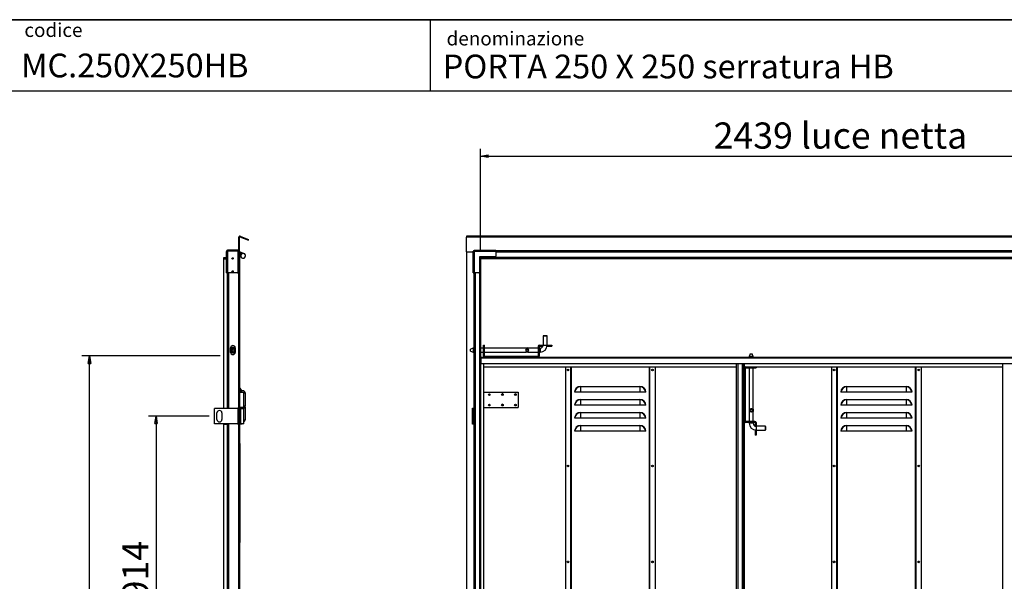
# Model space of a CAD drawing. Units: millimetres. Extents: x 9 to 412, y 8 to 290.
# Drawn here: x 182 to 313, y 214 to 290 of the extents above; entities that cross this region are included whole.
import ezdxf

# ---------------------------------------------------------------- set-up
doc = ezdxf.new("R2010")
doc.units = ezdxf.units.MM
doc.layers.add('CARTIGLIO', color=7, linetype='Continuous')
doc.styles.add('SLDTEXTSTYLE0', font='TXT', dxfattribs={"width": 0.75})
doc.dimstyles.new('SLDDIMSTYLE0', dxfattribs={"dimtxt": 3.5, "dimasz": 1, "dimexe": 0, "dimexo": 0.0625, "dimgap": 0.875, "dimtad": 1, "dimdec": 1, "dimlfac": 23, "dimrnd": 1e-09, "dimzin": 12, "dimdsep": 46, "dimtxsty": 'SLDTEXTSTYLE0', "dimblk1": 'CLOSED', "dimblk2": 'CLOSED', "dimsah": 1, "dimcen": 0.09, "dimadec": 0, "dimazin": 3, "dimtfac": 1, "dimtofl": 0, "dimtmove": 0, "dimatfit": 3, "dimldrblk": 'CLOSED', "dimfxl": 0, "dimfrac": 2, "dimtolj": 1, "dimtzin": 12, "dimarcsym": 0})
doc.dimstyles.new('SLDDIMSTYLE1', dxfattribs={"dimtxt": 3.5, "dimasz": 1, "dimexe": 0, "dimexo": 0.0625, "dimgap": 0.875, "dimtad": 1, "dimdec": 0, "dimlfac": 23, "dimrnd": 1e-09, "dimzin": 12, "dimdsep": 46, "dimtxsty": 'SLDTEXTSTYLE0', "dimblk1": 'CLOSED', "dimblk2": 'CLOSED', "dimsah": 1, "dimcen": 0.09, "dimadec": 0, "dimazin": 3, "dimtfac": 1, "dimtofl": 0, "dimtmove": 0, "dimatfit": 3, "dimldrblk": 'CLOSED', "dimfxl": 0, "dimfrac": 2, "dimtolj": 1, "dimtzin": 12, "dimarcsym": 0})

# ---------------------------------------------------------------- blocks, each defined once
blk = doc.blocks.new('_CLOSED')
at = {"color": 0, "linetype": 'ByBlock', "lineweight": -2}
for p, q in [((-1, 0.166667), (0, 0)), ((-1, 0.166667), (-1, -0.166667)), ((0, 0), (-1, -0.166667)), ((0, 0), (-1, 0))]:
    blk.add_line(p, q, dxfattribs=at)
blk = doc.blocks.new('_D_3')
at = {"layer": 'CARTIGLIO'}
for p, q in [((207.03, 236.5), (198.92, 236.5)), ((199.92, 236.5), (199.92, 196.76)), ((207.03, 196.76), (198.92, 196.76))]:
    blk.add_line(p, q, dxfattribs=at)
for p, rotation in [((199.92, 236.5), 90.0000000000004), ((199.92, 196.76), 270.0000000000004)]:
    blk.add_blockref('_CLOSED', p, dxfattribs=dict(at, rotation=rotation))
at = {"layer": 'CARTIGLIO', "insert": (195.41, 211.88), "char_height": 3.5, "attachment_point": 1, "rotation": 90, "style": 'SLDTEXTSTYLE0'}
blk.add_mtext('914', dxfattribs=at)
blk = doc.blocks.new('_D_5')
at = {"layer": 'CARTIGLIO'}
for p, q in [((208.48, 244.56), (190.02, 244.56)), ((191.02, 150.97), (191.02, 244.56)), ((208.48, 150.97), (190.02, 150.97))]:
    blk.add_line(p, q, dxfattribs=at)
for p, rotation in [((191.02, 244.56), 90.0000000000004), ((191.02, 150.97), 270.0000000000004)]:
    blk.add_blockref('_CLOSED', p, dxfattribs=dict(at, rotation=rotation))
at = {"layer": 'CARTIGLIO', "char_height": 3.5, "attachment_point": 1, "rotation": 90, "style": 'SLDTEXTSTYLE0'}
for s, insert in [('ingombro', (186.5, 190.21)), ('2153', (186.5, 178.56))]:
    blk.add_mtext(s, dxfattribs=dict(at, insert=insert))
blk = doc.blocks.new('_D_7')
at = {"layer": 'CARTIGLIO'}
for p, q in [((243.32, 258.47), (243.32, 272.26)), ((243.32, 271.26), (349.34, 271.26)), ((349.34, 258.47), (349.34, 272.26))]:
    blk.add_line(p, q, dxfattribs=at)
at = {"layer": 'CARTIGLIO', "rotation": 180.0000000000004}
blk.add_blockref('_CLOSED', (243.32, 271.26, -1.08), dxfattribs=at)
at = {"layer": 'CARTIGLIO'}
blk.add_blockref('_CLOSED', (349.34, 271.26, -1.08), dxfattribs=at)
at = {"layer": 'CARTIGLIO', "char_height": 3.5, "attachment_point": 1, "style": 'SLDTEXTSTYLE0'}
for s, insert in [('2439', (274.47, 275.77)), ('luce netta', (286.13, 275.77))]:
    blk.add_mtext(s, dxfattribs=dict(at, insert=insert))

msp = doc.modelspace()

# ---------------------------------------------------------------- linework, layer by layer
at = {"color": 7, "linetype": 'Continuous', "lineweight": 25}
for p, q in [((211.0702, 260.4205), (210.9702, 260.4205)), ((210.9702, 258.4565), (210.9702, 260.4205)), ((211.0702, 258.4565), (211.0702, 260.4205)), ((211.1286, 260.4614), (211.1628, 260.5553)), ((211.1286, 260.4614), (212.2632, 260.0484)), ((211.1628, 260.5553), (212.2974, 260.1424)), ((212.2632, 260.0484), (212.2974, 260.1424)), ((351.242, 260.564), (241.4159, 260.564)), ((241.4159, 260.564), (241.4159, 260.4205)), ((351.242, 260.4205), (241.4159, 260.4205)), ((241.4159, 258.4565), (241.4159, 260.4205)), ((209.4572, 258.5348), (209.3268, 258.5348)), ((209.3268, 258.5087), (209.3268, 258.5348)), ((209.3268, 255.6435), (209.3268, 258.5087)), ((209.4789, 258.5087), (209.3268, 258.5087)), ((209.4572, 258.5087), (209.4572, 258.5348)), ((209.4789, 258.5565), (209.4789, 258.687)), ((209.505, 258.687), (209.4789, 258.687)), ((209.505, 258.5565), (209.4789, 258.5565)), ((209.4789, 258.5087), (209.4789, 255.6435)), ((209.4789, 258.5087), (209.505, 258.5087)), ((210.8485, 258.687), (209.505, 258.687)), ((209.505, 258.5565), (209.505, 258.687)), ((210.8485, 258.5565), (209.505, 258.5565)), ((209.505, 258.5473), (209.505, 258.5087)), ((210.8485, 258.5473), (209.505, 258.5473)), ((209.6007, 258.5565), (209.6007, 258.5473)), ((210.8485, 258.5565), (210.8485, 258.687)), ((210.9268, 258.5565), (210.8485, 258.5565)), ((210.8485, 258.5473), (210.8485, 255.7304)), ((210.9268, 258.4565), (210.8485, 258.4565)), ((210.9268, 258.5565), (210.9268, 258.4565)), ((210.9268, 258.4565), (210.9268, 237.587)), ((210.9268, 258.4565), (210.9702, 258.4565)), ((211.0702, 258.4565), (210.9702, 258.4565)), ((210.9702, 258.4565), (210.9702, 151.1956)), ((211.0702, 258.4565), (211.1497, 258.4565)), ((211.0702, 258.4565), (211.0702, 151.1956)), ((211.1268, 258.3348), (211.0702, 258.3348)), ((211.0702, 258.2739), (211.2827, 258.2739)), ((211.2978, 258.1522), (211.0702, 258.1522)), ((211.4189, 258.2208), (211.1268, 258.3348)), ((211.1497, 258.4565), (211.6759, 258.2512)), ((211.3642, 258.2138), (211.3767, 258.1959)), ((241.4159, 258.4565), (242.3159, 258.4565)), ((241.4159, 258.4565), (241.4159, 151.1956)), ((242.4463, 258.5473), (242.3159, 258.5473)), ((242.3159, 258.5087), (242.3159, 258.5473)), ((242.3159, 255.6435), (242.3159, 258.5087)), ((242.4681, 258.5087), (242.3159, 258.5087)), ((242.4463, 258.5087), (242.4463, 258.5473)), ((242.4555, 258.5565), (242.4555, 258.687)), ((242.4555, 258.687), (242.4941, 258.687)), ((242.4555, 258.5565), (242.4941, 258.5565)), ((242.4681, 258.5087), (242.4681, 255.6435)), ((242.4941, 258.5087), (242.4681, 258.5087)), ((242.4941, 258.687), (245.3594, 258.687)), ((242.4941, 258.687), (242.4941, 258.5348)), ((245.3594, 258.5348), (242.4941, 258.5348)), ((242.4941, 258.5348), (242.4941, 258.5087)), ((245.3594, 258.5348), (245.3594, 258.687)), ((347.2985, 258.5565), (245.3594, 258.5565)), ((245.3594, 258.5348), (245.3594, 257.9043)), ((208.9398, 257.6565), (208.9398, 257.5565)), ((209.3268, 257.6565), (208.9398, 257.6565)), ((208.9398, 257.5565), (209.3268, 257.5565)), ((208.9398, 257.4696), (208.9398, 237.587)), ((209.3268, 257.4696), (208.9398, 257.4696)), ((245.2724, 257.8174), (243.1855, 257.8174)), ((243.1855, 257.8174), (243.1855, 255.7304)), ((243.2059, 257.8174), (243.2059, 257.4696)), ((243.2059, 257.4696), (243.2159, 257.4696)), ((243.2159, 257.4696), (243.2159, 237.587)), ((243.2159, 257.4696), (243.3159, 257.4696)), ((243.283, 257.8174), (243.283, 257.4696)), ((243.3159, 257.4696), (243.3159, 237.587)), ((243.3246, 257.7), (243.3246, 257.8174)), ((349.3333, 257.7), (243.3246, 257.7)), ((243.3246, 257.7), (243.3246, 257.6565)), ((349.3333, 257.6565), (243.3246, 257.6565)), ((243.3246, 257.6565), (243.3246, 257.5565)), ((349.3333, 257.5565), (243.3246, 257.5565)), ((209.3268, 255.6435), (209.4789, 255.6435)), ((209.4572, 255.6435), (209.4572, 237.5217)), ((210.7615, 255.6435), (209.4789, 255.6435)), ((242.3159, 255.6435), (242.4681, 255.6435)), ((242.4463, 255.6435), (242.4463, 237.5217)), ((243.0985, 255.6435), (242.4681, 255.6435)), ((251.6985, 247.2478), (251.6768, 247.2261)), ((251.6768, 247.2261), (251.6768, 245.987)), ((251.9376, 247.2261), (251.6768, 247.2261)), ((251.6985, 247.2478), (252.1768, 247.2478)), ((252.1985, 247.2261), (251.9376, 247.2261)), ((252.1985, 247.2261), (252.1768, 247.2478)), ((252.1985, 245.987), (252.1985, 247.2261)), ((209.8963, 245.0304), (209.8963, 245.6391)), ((210.1355, 245.5855), (210.1321, 245.5739)), ((210.1398, 245.5739), (210.1321, 245.5739)), ((210.1398, 245.0957), (210.1321, 245.0957)), ((210.1355, 245.5956), (210.1355, 245.5855)), ((210.1355, 245.0841), (210.1355, 245.0739)), ((210.3562, 245.5739), (210.3485, 245.5739)), ((210.3562, 245.0957), (210.3485, 245.0957)), ((210.3528, 245.5956), (210.3528, 245.5855)), ((210.3528, 245.0841), (210.3562, 245.0957)), ((210.3528, 245.0841), (210.3528, 245.0739)), ((210.505, 245.6391), (210.505, 245.0304)), ((242.3395, 245.5956), (241.9811, 245.4652)), ((241.9811, 245.2043), (241.9811, 245.4652)), ((241.9811, 245.2043), (242.3395, 245.0739)), ((242.4463, 245.5956), (242.3395, 245.5956)), ((242.3395, 245.5956), (242.3395, 245.0739)), ((242.3395, 245.0739), (242.4463, 245.0739)), ((243.7202, 245.5956), (243.3159, 245.5956)), ((243.3159, 245.0739), (243.7202, 245.0739)), ((243.7202, 244.5304), (243.7202, 245.987)), ((243.7202, 245.987), (243.8507, 245.987)), ((243.8507, 244.5304), (243.8507, 245.987)), ((249.4154, 245.5956), (243.8507, 245.5956)), ((243.8507, 245.0739), (249.4167, 245.0739)), ((249.387, 245.5662), (249.387, 245.5739)), ((249.7056, 245.5662), (249.387, 245.5662)), ((249.387, 245.1034), (249.7056, 245.1034)), ((249.387, 245.0957), (249.387, 245.1034)), ((249.4018, 245.0841), (249.387, 245.0957)), ((249.4018, 245.5855), (249.6909, 245.5855)), ((249.6909, 245.0841), (249.4018, 245.0841)), ((249.6759, 245.0739), (251.0246, 245.0739)), ((251.0246, 245.5956), (249.676, 245.5956)), ((249.6909, 245.5855), (249.7056, 245.5739)), ((249.7056, 245.5739), (249.7056, 245.5662)), ((249.7056, 245.1034), (249.7056, 245.0957)), ((251.155, 245.8348), (251.0246, 245.8348)), ((251.0246, 245.8348), (251.0246, 244.5304)), ((251.155, 245.8348), (251.155, 244.5304)), ((251.2855, 245.5956), (251.155, 245.5956)), ((251.155, 245.0739), (251.2855, 245.0739)), ((251.1768, 245.8565), (251.1768, 245.987)), ((251.1768, 245.987), (251.655, 245.987)), ((251.1768, 245.8565), (251.655, 245.8565)), ((251.655, 245.8565), (251.655, 245.987)), ((251.6768, 245.987), (251.655, 245.987)), ((252.2202, 245.8565), (252.1891, 245.8565)), ((252.2202, 245.987), (252.1985, 245.987)), ((252.2202, 245.987), (252.2202, 245.8565)), ((252.2202, 245.987), (252.8507, 245.987)), ((252.2202, 245.8565), (252.8507, 245.8565)), ((252.8507, 245.987), (252.8507, 245.8565)), ((211.0768, 244.0435), (211.0702, 244.0435)), ((211.0768, 243.9783), (211.0702, 243.9783)), ((211.0768, 243.9913), (211.0754, 243.9913)), ((211.0768, 244.0435), (211.0768, 243.9913)), ((211.142, 243.9783), (211.0768, 243.9783)), ((211.0768, 239.7609), (211.0768, 243.9783)), ((211.142, 240.1637), (211.142, 243.9783)), ((243.3811, 244.3783), (243.3159, 244.3783)), ((243.3159, 244.3261), (243.3811, 244.3261)), ((243.3159, 244.0435), (243.3811, 244.0435)), ((243.3811, 243.9783), (243.3159, 243.9783)), ((243.3811, 244.3783), (349.2768, 244.3783)), ((243.3811, 244.313), (243.3811, 244.3783)), ((243.3811, 244.313), (349.2768, 244.313)), ((243.3811, 243.5304), (243.3811, 244.313)), ((243.8507, 244.5304), (243.7202, 244.5304)), ((243.8724, 244.5087), (243.8724, 244.3783)), ((243.8724, 244.5087), (251.0028, 244.5087)), ((251.0028, 244.5087), (251.0028, 244.3783)), ((251.0246, 244.5304), (251.155, 244.5304)), ((279.3702, 244.8478), (279.2398, 244.4895)), ((279.2398, 244.4895), (279.2398, 244.3783)), ((279.7615, 244.4895), (279.2398, 244.4895)), ((279.3702, 244.8478), (279.6311, 244.8478)), ((279.7615, 244.4895), (279.6311, 244.8478)), ((279.7615, 244.3783), (279.7615, 244.4895)), ((243.3811, 243.5304), (349.2768, 243.5304)), ((243.7528, 152.0956), (243.7528, 243.5304)), ((243.7528, 243.1087), (277.5355, 243.1087)), ((254.6441, 243.1087), (254.6441, 152.4565)), ((255.3833, 152.4565), (255.3833, 243.1087)), ((265.905, 243.1087), (265.905, 152.4565)), ((266.6441, 243.1087), (266.6441, 152.4565)), ((277.5355, 198.413), (277.5355, 243.5304)), ((277.7615, 198.413), (277.7615, 243.5304)), ((278.5441, 243.5304), (278.5441, 198.413)), ((278.6746, 242.9565), (278.5441, 242.9565)), ((278.5789, 243.1087), (278.5789, 243.5304)), ((278.5789, 243.1087), (278.6963, 243.1087)), ((278.6746, 242.9565), (278.6746, 235.8261)), ((278.6963, 242.9783), (278.6963, 243.1087)), ((278.6963, 243.1087), (280.1528, 243.1087)), ((278.6963, 242.9783), (280.1528, 242.9783)), ((279.2398, 242.9783), (279.2398, 237.4122)), ((279.7615, 237.4135), (279.7615, 242.9783)), ((280.1528, 243.1087), (313.1224, 243.1087)), ((280.1528, 243.1087), (280.1528, 242.9783)), ((290.2311, 243.1087), (290.2311, 152.4565)), ((290.9702, 152.4565), (290.9702, 243.1087)), ((301.492, 243.1087), (301.492, 152.4565)), ((302.2311, 243.1087), (302.2311, 152.4565)), ((313.1224, 152.0956), (313.1224, 243.5304)), ((211.0768, 239.7609), (211.0702, 239.7609)), ((211.0702, 239.6956), (211.6789, 239.6956)), ((211.0768, 239.6956), (211.0768, 239.7609)), ((211.6789, 237.6522), (211.6789, 239.6956)), ((211.6789, 239.6087), (211.8615, 239.6087)), ((211.8615, 237.8696), (211.8615, 239.6087)), ((243.7528, 239.6956), (248.3398, 239.6956)), ((248.3398, 239.6956), (248.3398, 237.6522)), ((255.9215, 239.6956), (255.8833, 239.6956)), ((256.6659, 239.6956), (255.9215, 239.6956)), ((256.6659, 240.4783), (256.6659, 240.4401)), ((256.6659, 240.4783), (264.6224, 240.4783)), ((256.6659, 240.4401), (256.6659, 239.6956)), ((264.6224, 240.4401), (256.6659, 240.4401)), ((264.6224, 239.6956), (256.6659, 239.6956)), ((264.6224, 240.4783), (264.6224, 240.4401)), ((264.6224, 240.4401), (264.6224, 239.6956)), ((265.3668, 239.6956), (264.6224, 239.6956)), ((265.405, 239.6956), (265.3668, 239.6956)), ((291.5084, 239.6956), (291.4702, 239.6956)), ((292.2528, 239.6956), (291.5084, 239.6956)), ((292.2528, 240.4783), (292.2528, 240.4401)), ((292.2528, 240.4783), (300.2094, 240.4783)), ((292.2528, 240.4401), (292.2528, 239.6956)), ((300.2094, 240.4401), (292.2528, 240.4401)), ((300.2094, 239.6956), (292.2528, 239.6956)), ((300.2094, 240.4783), (300.2094, 240.4401)), ((300.2094, 240.4401), (300.2094, 239.6956)), ((300.9538, 239.6956), (300.2094, 239.6956)), ((300.992, 239.6956), (300.9538, 239.6956)), ((256.6659, 238.7391), (256.6659, 238.7009)), ((256.6659, 238.7391), (264.6224, 238.7391)), ((256.6659, 238.7009), (256.6659, 237.9565)), ((264.6224, 238.7009), (256.6659, 238.7009)), ((264.6224, 238.7391), (264.6224, 238.7009)), ((264.6224, 238.7009), (264.6224, 237.9565)), ((292.2528, 238.7391), (292.2528, 238.7009)), ((292.2528, 238.7391), (300.2094, 238.7391)), ((292.2528, 238.7009), (292.2528, 237.9565)), ((300.2094, 238.7009), (292.2528, 238.7009)), ((300.2094, 238.7391), (300.2094, 238.7009)), ((300.2094, 238.7009), (300.2094, 237.9565)), ((207.7441, 235.4783), (207.7441, 237.5217)), ((210.9151, 237.5217), (207.7441, 237.5217)), ((208.9398, 237.587), (209.4137, 237.587)), ((209.4414, 237.587), (209.4137, 237.587)), ((209.4414, 237.5217), (209.4414, 237.587)), ((210.9268, 237.587), (210.8485, 237.587)), ((210.8485, 237.5217), (210.8485, 237.587)), ((210.9151, 235.4783), (210.9151, 237.5217)), ((210.9151, 237.5217), (210.9702, 237.5217)), ((210.9702, 237.587), (210.9268, 237.587)), ((211.6789, 237.6522), (211.0702, 237.6522)), ((211.0702, 237.5217), (211.2137, 237.5217)), ((211.0768, 237.6494), (211.0768, 237.6522)), ((211.0768, 237.5217), (211.0768, 237.5245)), ((211.2137, 235.4783), (211.2137, 237.5217)), ((211.2137, 237.5217), (211.2425, 237.5217)), ((211.2425, 235.4783), (211.2425, 237.5217)), ((211.2425, 237.5217), (211.6789, 237.5217)), ((211.6789, 237.8696), (211.8615, 237.8696)), ((211.6789, 237.7391), (211.8615, 237.7391)), ((211.6789, 235.4783), (211.6789, 237.5217)), ((211.7007, 237.5652), (211.7007, 237.6087)), ((211.8333, 237.7609), (211.8333, 237.8478)), ((211.8615, 236), (211.8615, 237.7391)), ((242.242, 237.587), (242.4028, 237.587)), ((242.242, 235.413), (242.242, 237.587)), ((242.2855, 237.5217), (242.2855, 235.4783)), ((242.3637, 237.5217), (242.2855, 237.5217)), ((242.3637, 237.5217), (242.3637, 235.4783)), ((242.3681, 237.5217), (242.3637, 237.5217)), ((242.3681, 237.5217), (242.3681, 235.4783)), ((242.4463, 237.5217), (242.3681, 237.5217)), ((242.4463, 237.587), (242.4028, 237.587)), ((242.4268, 237.587), (242.4268, 237.5652)), ((242.4463, 237.5217), (242.4463, 235.4783)), ((243.2059, 237.587), (243.2059, 235.413)), ((243.2159, 237.587), (243.2059, 237.587)), ((243.2159, 237.587), (243.3159, 237.587)), ((243.283, 237.587), (243.283, 235.413)), ((243.7528, 237.6522), (248.3398, 237.6522)), ((255.9215, 237.9565), (255.8833, 237.9565)), ((256.6659, 237.9565), (255.9215, 237.9565)), ((264.6224, 237.9565), (256.6659, 237.9565)), ((256.6659, 237), (256.6659, 236.9618)), ((256.6659, 237), (264.6224, 237)), ((256.6659, 236.9618), (256.6659, 236.2174)), ((264.6224, 236.9618), (256.6659, 236.9618)), ((265.3668, 237.9565), (264.6224, 237.9565)), ((264.6224, 237), (264.6224, 236.9618)), ((264.6224, 236.9618), (264.6224, 236.2174)), ((265.405, 237.9565), (265.3668, 237.9565)), ((279.2398, 237.153), (279.2398, 235.8043)), ((279.25, 237.4272), (279.2616, 237.4419)), ((279.25, 237.138), (279.25, 237.4272)), ((279.2616, 237.4419), (279.2692, 237.4419)), ((279.2692, 237.1233), (279.2616, 237.1233)), ((279.2692, 237.4419), (279.2692, 237.1233)), ((279.7321, 237.1233), (279.7321, 237.4419)), ((279.7321, 237.4419), (279.7398, 237.4419)), ((279.7398, 237.1233), (279.7321, 237.1233)), ((279.7514, 237.138), (279.7398, 237.1233)), ((279.7514, 237.4272), (279.7514, 237.138)), ((279.7615, 235.8043), (279.7615, 237.1529)), ((291.5084, 237.9565), (291.4702, 237.9565)), ((292.2528, 237.9565), (291.5084, 237.9565)), ((300.2094, 237.9565), (292.2528, 237.9565)), ((292.2528, 237), (292.2528, 236.9618)), ((292.2528, 237), (300.2094, 237)), ((292.2528, 236.9618), (292.2528, 236.2174)), ((300.2094, 236.9618), (292.2528, 236.9618)), ((300.9538, 237.9565), (300.2094, 237.9565)), ((300.2094, 237), (300.2094, 236.9618)), ((300.2094, 236.9618), (300.2094, 236.2174)), ((300.992, 237.9565), (300.9538, 237.9565)), ((208.0702, 236.0652), (208.0702, 236.9348)), ((208.7224, 236.9348), (208.7224, 236.0652)), ((211.6789, 236), (211.8615, 236)), ((255.9215, 236.2174), (255.8833, 236.2174)), ((256.6659, 236.2174), (255.9215, 236.2174)), ((264.6224, 236.2174), (256.6659, 236.2174)), ((265.3668, 236.2174), (264.6224, 236.2174)), ((265.405, 236.2174), (265.3668, 236.2174)), ((278.6746, 235.8261), (278.5441, 235.8261)), ((278.6963, 235.8043), (278.6963, 235.6739)), ((280.0007, 235.8043), (278.6963, 235.8043)), ((280.0007, 235.6739), (278.6963, 235.6739)), ((279.2398, 235.6739), (279.2398, 235.5435)), ((279.7615, 235.5435), (279.7615, 235.6739)), ((280.0007, 235.6739), (280.0007, 235.8043)), ((280.0224, 235.6522), (280.1528, 235.6522)), ((280.0224, 235.6522), (280.0224, 235.1739)), ((280.1528, 235.6522), (280.1528, 235.1739)), ((291.5084, 236.2174), (291.4702, 236.2174)), ((292.2528, 236.2174), (291.5084, 236.2174)), ((300.2094, 236.2174), (292.2528, 236.2174)), ((300.9538, 236.2174), (300.2094, 236.2174)), ((300.992, 236.2174), (300.9538, 236.2174)), ((210.9151, 235.4783), (207.7441, 235.4783)), ((208.9398, 235.413), (208.9398, 197.8478)), ((208.9398, 235.413), (209.4137, 235.413)), ((209.4137, 235.413), (209.4137, 197.8478)), ((209.4137, 235.413), (209.4414, 235.413)), ((209.4414, 235.413), (209.4414, 235.4783)), ((209.4572, 235.4783), (209.4572, 197.7826)), ((210.8485, 235.413), (210.8485, 235.4783)), ((210.8485, 235.413), (210.9268, 235.413)), ((210.9702, 235.4783), (210.9151, 235.4783)), ((210.9268, 235.413), (210.9268, 197.8478)), ((210.9268, 235.413), (210.9702, 235.413)), ((211.2137, 235.4783), (211.0702, 235.4783)), ((211.0768, 200.0217), (211.0768, 235.4783)), ((211.0861, 235.4348), (211.0768, 235.4348)), ((211.3811, 235.4348), (211.0861, 235.4348)), ((211.142, 199.9565), (211.142, 235.4348)), ((211.2425, 235.4783), (211.2137, 235.4783)), ((211.6789, 235.4783), (211.2425, 235.4783)), ((211.3802, 235.4783), (211.3811, 235.4348)), ((211.4463, 235.4348), (211.3811, 235.4348)), ((211.4455, 235.4783), (211.4463, 235.4348)), ((242.4028, 235.413), (242.242, 235.413)), ((242.3637, 235.4783), (242.2855, 235.4783)), ((242.3637, 235.4783), (242.3681, 235.4783)), ((242.4463, 235.4783), (242.3681, 235.4783)), ((242.4028, 235.413), (242.4028, 197.8478)), ((242.4028, 235.413), (242.4463, 235.413)), ((242.4463, 235.4783), (242.4463, 197.7826)), ((243.2059, 235.413), (243.2159, 235.413)), ((243.2159, 235.413), (243.2159, 197.8478)), ((243.2159, 235.413), (243.3159, 235.413)), ((243.3159, 235.413), (243.3159, 197.8478)), ((255.9215, 234.4783), (255.8833, 234.4783)), ((256.6659, 234.4783), (255.9215, 234.4783)), ((256.6659, 235.2609), (256.6659, 235.2227)), ((256.6659, 235.2609), (264.6224, 235.2609)), ((256.6659, 235.2227), (256.6659, 234.4783)), ((264.6224, 235.2227), (256.6659, 235.2227)), ((264.6224, 234.4783), (256.6659, 234.4783)), ((264.6224, 235.2609), (264.6224, 235.2227)), ((264.6224, 235.2227), (264.6224, 234.4783)), ((265.3668, 234.4783), (264.6224, 234.4783)), ((265.405, 234.4783), (265.3668, 234.4783)), ((280.0224, 235.1739), (280.1528, 235.1739)), ((280.0224, 234.6087), (280.0224, 234.6398)), ((280.0224, 234.6087), (280.0224, 233.9783)), ((280.1528, 234.6087), (280.0224, 234.6087)), ((280.1528, 235.1522), (280.1528, 235.1739)), ((281.392, 235.1522), (280.1528, 235.1522)), ((280.1528, 234.6304), (281.392, 234.6304)), ((280.1528, 234.6087), (280.1528, 234.6304)), ((280.1528, 234.6087), (280.1528, 233.9783)), ((281.4137, 235.1304), (281.392, 235.1522)), ((281.392, 234.8913), (281.392, 235.1522)), ((281.392, 234.6304), (281.392, 234.8913)), ((281.392, 234.6304), (281.4137, 234.6522)), ((281.4137, 235.1304), (281.4137, 234.6522)), ((291.5084, 234.4783), (291.4702, 234.4783)), ((292.2528, 234.4783), (291.5084, 234.4783)), ((292.2528, 235.2609), (292.2528, 235.2227)), ((292.2528, 235.2609), (300.2094, 235.2609)), ((292.2528, 235.2227), (292.2528, 234.4783)), ((300.2094, 235.2227), (292.2528, 235.2227)), ((300.2094, 234.4783), (292.2528, 234.4783)), ((300.2094, 235.2609), (300.2094, 235.2227)), ((300.2094, 235.2227), (300.2094, 234.4783)), ((300.9538, 234.4783), (300.2094, 234.4783)), ((300.992, 234.4783), (300.9538, 234.4783)), ((280.1528, 233.9783), (280.0224, 233.9783)), ((211.1159, 232.8586), (211.0768, 232.8586)), ((211.1159, 232.7284), (211.0768, 232.7284)), ((211.1159, 232.8586), (211.1159, 232.7284)), ((211.1159, 232.7284), (211.1159, 219.9883)), ((211.1202, 232.6629), (211.1159, 232.6629)), ((211.1159, 232.6304), (211.1202, 232.6304)), ((211.1202, 232.6629), (211.1202, 232.6304)), ((211.1202, 232.6304), (211.1202, 219.8903)), ((211.1246, 223.5859), (211.1202, 223.5859)), ((211.1246, 223.2582), (211.1202, 223.2582)), ((211.1246, 222.644), (211.1202, 222.644)), ((211.1246, 222.6123), (211.1202, 222.6123)), ((211.1246, 222.5555), (211.1202, 222.5555)), ((211.1246, 223.5859), (211.1246, 223.4619)), ((211.1246, 223.3092), (211.1246, 223.2582)), ((211.1246, 223.2582), (211.1246, 222.9598)), ((211.1246, 222.644), (211.1246, 222.6123)), ((211.1246, 222.6123), (211.1246, 222.5555)), ((211.1246, 221.2925), (211.1202, 221.2925)), ((211.1246, 221.2623), (211.1202, 221.2623)), ((211.1246, 221.6077), (211.1246, 221.2925)), ((211.1246, 221.2925), (211.1246, 221.2623)), ((211.0768, 219.9883), (211.1159, 219.9883)), ((211.1159, 219.9883), (211.1159, 219.5967)), ((211.1159, 219.8903), (211.1202, 219.8903)), ((211.1202, 219.8903), (211.1202, 219.7924)), ((211.1159, 219.5967), (211.0768, 219.5967)), ((211.1159, 219.7924), (211.1202, 219.7924))]:
    msp.add_line(p, q, dxfattribs=at)
at = {"color": 8, "linetype": 'Continuous', "lineweight": 25}
for p, q in [((347.2985, 258.6), (245.3594, 258.6)), ((347.2985, 258.413), (245.3594, 258.413)), ((209.4137, 255.6435), (209.4137, 237.587)), ((209.6007, 255.6435), (209.6007, 237.5217)), ((242.4028, 255.6435), (242.4028, 245.5956)), ((242.5898, 255.6435), (242.5898, 154.0087)), ((243.1724, 255.6846), (243.1724, 153.9675)), ((242.4028, 245.0739), (242.4028, 237.587)), ((251.2855, 245.5956), (251.2855, 245.0739)), ((251.6768, 245.987), (252.1985, 245.987)), ((243.3159, 244.3913), (243.8108, 244.3913)), ((251.0645, 244.3913), (279.2398, 244.3913)), ((279.7615, 244.3913), (315.0224, 244.3913)), ((255.3702, 152.4565), (255.3702, 243.1087)), ((255.4485, 152.4565), (255.4485, 243.1087)), ((265.8398, 243.1087), (265.8398, 152.4565)), ((265.9181, 243.1087), (265.9181, 152.4565)), ((278.3181, 198.413), (278.3181, 243.5304)), ((278.4789, 198.413), (278.4789, 243.5304)), ((278.5572, 243.0182), (278.5572, 243.5304)), ((290.9572, 152.4565), (290.9572, 243.1087)), ((291.0355, 152.4565), (291.0355, 243.1087)), ((301.4268, 243.1087), (301.4268, 152.4565)), ((301.505, 243.1087), (301.505, 152.4565)), ((211.0861, 240.2287), (211.0861, 239.6956)), ((211.1513, 240.2287), (211.1513, 240.1518)), ((211.7007, 237.6087), (211.0702, 237.6087)), ((211.0702, 237.5652), (211.3746, 237.5652)), ((211.3746, 237.5652), (211.7007, 237.5652)), ((211.6789, 237.8478), (211.8333, 237.8478)), ((211.6789, 237.7609), (211.8333, 237.7609)), ((242.4268, 237.5652), (242.4463, 237.5652)), ((278.5572, 198.413), (278.5572, 235.7644)), ((209.6007, 235.4783), (209.6007, 197.7826)), ((211.0861, 235.4783), (211.0861, 235.4348)), ((279.7615, 235.5435), (279.2398, 235.5435)), ((280.1528, 235.1522), (280.1528, 234.6304))]:
    msp.add_line(p, q, dxfattribs=at)
at = {"color": 7, "linetype": 'Continuous', "lineweight": 25, "flags": 128}
for points in [[(209.505, 258.52), (209.4992, 258.5145), (209.4937, 258.5087)], [(209.6007, 258.5565), (209.5727, 258.5538), (209.5501, 258.5473)], [(210.9268, 258.4565), (210.9547, 258.4593), (210.9702, 258.4633)]]:
    msp.add_lwpolyline(points, dxfattribs=at)
at = {"color": 7, "linetype": 'Continuous', "lineweight": 25}
for centre, radius in [((210.1528, 257.6), 0.0913), ((210.1528, 255.8609), 0.0913), ((210.2441, 245.3348), 0.2609), ((210.2441, 245.3348), 0.1304), ((249.5463, 245.3348), 0.165), ((249.5463, 245.3348), 0.144), ((254.992, 242.6739), 0.1109), ((266.2963, 242.6739), 0.1109), ((290.5789, 242.6739), 0.1109), ((301.8833, 242.6739), 0.1109), ((244.492, 239.3696), 0.1109), ((246.2311, 239.3696), 0.1109), ((247.9702, 239.3696), 0.1109), ((244.492, 237.9783), 0.1109), ((246.2311, 237.9783), 0.1109), ((247.9702, 237.9783), 0.1109), ((279.5007, 237.2826), 0.165), ((279.5007, 237.2826), 0.144), ((254.992, 229.8478), 0.1109), ((266.2963, 229.8478), 0.1109), ((290.5789, 229.8478), 0.1109), ((301.8833, 229.8478), 0.1109), ((254.992, 217.0217), 0.1109), ((266.2963, 217.0217), 0.1109), ((290.5789, 217.0217), 0.1109), ((301.8833, 217.0217), 0.1109)]:
    msp.add_circle(centre, radius, dxfattribs=at)
for centre, radius, start, end in [((211.1137, 260.4205), 0.1435, 70, 180), ((211.1137, 260.4205), 0.0435, 70, 180), ((209.4789, 258.5348), 0.1522, 90, 180), ((209.4789, 258.5348), 0.0217, 90, 180), ((210.9268, 258.6), 0.0435, 270, 0), ((211.555, 257.9413), 0.3326, 125, 68.682621), ((211.555, 257.9413), 0.3109, 125, 115.969989), ((211.555, 257.9413), 0.3109, 115.969989, 125), ((245.2724, 257.9043), 0.087, 270, 0), ((210.7615, 255.7304), 0.087, 270, 0), ((243.0985, 255.7304), 0.087, 270, 0), ((210.2007, 245.6391), 0.3043, 0, 180), ((210.2441, 245.3348), 0.3696, 45.099128, 160.250077), ((210.2441, 245.3348), 0.3696, 199.749923, 314.900872), ((210.2007, 245.0304), 0.3043, 180, 0), ((210.2441, 245.3348), 0.2826, 22.619865, 270), ((210.1137, 245.5855), 0.0217, 297.486426, 327.731929), ((210.1137, 245.0841), 0.0217, 32.268071, 62.513574), ((210.2441, 245.3348), 0.2826, 270, 337.380135), ((210.3746, 245.5855), 0.0217, 212.268071, 242.513574), ((210.3746, 245.0841), 0.0217, 117.486426, 147.731929), ((249.5463, 245.387), 0.2456, 53.941037, 126.058963), ((249.5463, 245.2826), 0.2456, 233.941037, 306.058963), ((251.1768, 245.8348), 0.1522, 90, 180), ((251.1768, 245.8348), 0.0217, 90, 180), ((251.2855, 245.987), 0.3913, 270, 0), ((251.2855, 245.987), 0.913, 270, 0), ((211.0115, 243.9783), 0.0652, 0, 25.841933), ((211.0768, 243.9783), 0.0652, 0, 90), ((211.0768, 243.9783), 0.013, 360, 90), ((243.8724, 244.5304), 0.1522, 180, 270), ((243.8724, 244.5304), 0.0217, 180, 270), ((251.0028, 244.5304), 0.1522, 270, 0), ((251.0028, 244.5304), 0.0217, 270, 0), ((278.6963, 242.9565), 0.1522, 90, 180), ((278.6963, 242.9565), 0.0217, 90, 180), ((211.1115, 240.2524), 0.0348, 180, 222.925452), ((210.2792, 239.4783), 1.1019, 11.378779, 42.925452), ((211.1768, 240.2524), 0.0348, 180, 222.925452), ((210.3445, 239.4783), 1.1019, 19.922027, 42.925452), ((211.5289, 239.579), 0.3123, 5.452622, 130.161607), ((256.6659, 239.6956), 0.7826, 90, 180), ((256.6659, 239.6956), 0.7444, 90, 180), ((264.6224, 239.6956), 0.7826, 0, 90), ((264.6224, 239.6956), 0.7444, 0, 90), ((292.2528, 239.6956), 0.7826, 90, 180), ((292.2528, 239.6956), 0.7444, 90, 180), ((300.2094, 239.6956), 0.7826, 0, 90), ((300.2094, 239.6956), 0.7444, 0, 90), ((246.2311, 239.3694), 0.1109, 359.883135, 180), ((247.9702, 239.3694), 0.1109, 0.39878, 180), ((256.6659, 237.9565), 0.7826, 90, 180), ((256.6659, 237.9565), 0.7444, 90, 180), ((264.6224, 237.9565), 0.7826, 0, 90), ((264.6224, 237.9565), 0.7444, 0, 90), ((292.2528, 237.9565), 0.7826, 90, 180), ((292.2528, 237.9565), 0.7444, 90, 180), ((300.2094, 237.9565), 0.7826, 0, 90), ((300.2094, 237.9565), 0.7444, 0, 90), ((208.3963, 236.9348), 0.3261, 0, 180), ((211.092, 237.6087), 0.0435, 90, 120), ((211.092, 237.5652), 0.0435, 240, 270), ((211.6572, 237.6087), 0.0435, 0, 90), ((211.6572, 237.5652), 0.0435, 270, 0), ((211.8115, 237.8478), 0.0217, 0, 90), ((211.8115, 237.7609), 0.0217, 270, 0), ((242.4702, 237.5652), 0.0435, 180, 236.632987), ((246.2311, 237.9781), 0.1109, 0.428577, 180), ((256.6659, 236.2174), 0.7826, 90, 180), ((256.6659, 236.2174), 0.7444, 90, 180), ((264.6224, 236.2174), 0.7826, 0, 90), ((264.6224, 236.2174), 0.7444, 0, 90), ((279.4485, 237.2826), 0.2456, 143.941037, 216.058963), ((279.5528, 237.2826), 0.2456, 323.941037, 36.058963), ((292.2528, 236.2174), 0.7826, 90, 180), ((292.2528, 236.2174), 0.7444, 90, 180), ((300.2094, 236.2174), 0.7826, 0, 90), ((300.2094, 236.2174), 0.7444, 0, 90), ((208.3963, 236.0652), 0.3261, 180, 0), ((211.5289, 236.0297), 0.3123, 298.707228, 354.547378), ((278.6963, 235.8261), 0.1522, 180, 270), ((278.6963, 235.8261), 0.0217, 180, 270), ((280.0007, 235.6522), 0.1522, 0, 90), ((280.0007, 235.6522), 0.0217, 0, 90), ((256.6659, 234.4783), 0.7826, 90, 180), ((256.6659, 234.4783), 0.7444, 90, 180), ((264.6224, 234.4783), 0.7826, 0, 90), ((264.6224, 234.4783), 0.7444, 0, 90), ((280.1528, 235.5435), 0.913, 180, 270), ((280.1528, 235.5435), 0.3913, 180, 270), ((292.2528, 234.4783), 0.7826, 90, 180), ((292.2528, 234.4783), 0.7444, 90, 180), ((300.2094, 234.4783), 0.7826, 0, 90), ((300.2094, 234.4783), 0.7444, 0, 90)]:
    msp.add_arc(centre, radius, start, end, dxfattribs=at)
for points, knots in [([(210.1321, 245.0957), (210.1335, 245.0926), (210.1353, 245.0887), (210.1354, 245.0849), (210.1355, 245.0841)], [0, 0, 0, 0, 0.77057554, 1, 1, 1, 1]), ([(210.3562, 245.5739), (210.3548, 245.5769), (210.353, 245.5808), (210.3529, 245.5846), (210.3528, 245.5855)], [0, 0, 0, 0, 0.770575544, 1, 1, 1, 1]), ([(249.4354, 245.1885), (249.4168, 245.2027), (249.3845, 245.2275), (249.3566, 245.2813), (249.3478, 245.3343), (249.3561, 245.3847), (249.3774, 245.429), (249.4131, 245.4687), (249.4623, 245.4982), (249.5222, 245.5134), (249.5822, 245.5115), (249.6382, 245.4944), (249.6888, 245.4618), (249.7253, 245.4146), (249.7426, 245.3599), (249.7425, 245.31), (249.728, 245.2632), (249.7003, 245.2211), (249.6567, 245.1844), (249.6008, 245.1613), (249.5394, 245.1555), (249.4831, 245.1639), (249.4513, 245.1802), (249.4354, 245.1885)], [0, 0, 0, 0, 0.06137089, 0.10688691, 0.15267306, 0.19240291, 0.23188762, 0.27721694, 0.33185538, 0.38169804, 0.4317601, 0.47747064, 0.52979259, 0.58945853, 0.6307165, 0.67210846, 0.71078366, 0.75243845, 0.80199784, 0.86046114, 0.90680552, 0.95316567, 1, 1, 1, 1]), ([(249.387, 245.5739), (249.3907, 245.5769), (249.3954, 245.5808), (249.4006, 245.5846), (249.4018, 245.5855)], [0, 0, 0, 0, 0.770575544, 1, 1, 1, 1]), ([(249.7056, 245.0957), (249.7019, 245.0926), (249.6972, 245.0887), (249.6921, 245.0849), (249.6909, 245.0841)], [0, 0, 0, 0, 0.77057554, 1, 1, 1, 1]), ([(279.2616, 237.1233), (279.2585, 237.127), (279.2546, 237.1317), (279.2508, 237.1369), (279.25, 237.138)], [0, 0, 0, 0, 0.77057554, 1, 1, 1, 1]), ([(279.3544, 237.3935), (279.3686, 237.4121), (279.3934, 237.4444), (279.4472, 237.4723), (279.5002, 237.4811), (279.5506, 237.4728), (279.5949, 237.4515), (279.6346, 237.4159), (279.6641, 237.3666), (279.6793, 237.3067), (279.6774, 237.2467), (279.6603, 237.1908), (279.6277, 237.1402), (279.5804, 237.1036), (279.5258, 237.0863), (279.4759, 237.0864), (279.4291, 237.1009), (279.3869, 237.1287), (279.3503, 237.1722), (279.3272, 237.2282), (279.3214, 237.2895), (279.3298, 237.3458), (279.3461, 237.3776), (279.3544, 237.3935)], [0, 0, 0, 0, 0.06137089, 0.10688691, 0.15267306, 0.19240291, 0.23188762, 0.27721694, 0.33185538, 0.38169804, 0.4317601, 0.47747064, 0.52979259, 0.58945853, 0.6307165, 0.67210846, 0.71078366, 0.75243845, 0.80199784, 0.86046114, 0.90680552, 0.95316567, 1, 1, 1, 1]), ([(279.7398, 237.4419), (279.7428, 237.4382), (279.7467, 237.4335), (279.7505, 237.4283), (279.7514, 237.4272)], [0, 0, 0, 0, 0.770575544, 1, 1, 1, 1])]:
    msp.add_open_spline(points, degree=3, knots=knots, dxfattribs=at)
at = {"layer": 'CARTIGLIO', "color": 1, "lineweight": 35}
msp.add_line((8.504, 289.5084), (411.504, 289.5084), dxfattribs=at)
at = {"layer": 'CARTIGLIO'}
msp.add_line((236.5796, 289.5084), (236.5796, 280.0072), dxfattribs=at)
at = {"layer": 'CARTIGLIO', "color": 7, "linetype": 'Continuous', "lineweight": 25}
msp.add_line((41.4816, 280.0072), (411.504, 280.0072), dxfattribs=at)

# ---------------------------------------------------------------- texts
at = {"layer": 'CARTIGLIO', "color": 218, "insert": (182.3186, 289.054), "char_height": 1.85208, "attachment_point": 1, "style": 'SLDTEXTSTYLE0'}
msp.add_mtext('codice', dxfattribs=at)
at = {"layer": 'CARTIGLIO', "attachment_point": 1, "style": 'SLDTEXTSTYLE0'}
for s, insert, char_height in [('denominazione', (238.7661, 287.9208), 1.852083), ('MC.250X250HB', (181.8905, 284.9728), 3.175), ('PORTA 250 X 250 serratura HB', (238.2545, 284.8397), 3.175)]:
    msp.add_mtext(s, dxfattribs=dict(at, insert=insert, char_height=char_height))

# ---------------------------------------------------------------- dimensions: what is measured, and where the dimension line sits
at = {"layer": 'CARTIGLIO'}
dim = msp.add_linear_dim(base=(349.342, 271.2557), p1=(243.3159, 257.4696), p2=(349.342, 257.4696), text='<> luce netta', dimstyle='SLDDIMSTYLE1', dxfattribs=at)
dim.commit()
dim.dimension.update_dxf_attribs({"geometry": '_D_7', "text_midpoint": (291.9598, 271.2557), "dimtype": 160})
dim = msp.add_linear_dim(base=(191.0161, 244.5565), p1=(209.4789, 150.9652), p2=(209.4789, 244.5565), angle=90, text='<> ingombro', dimstyle='SLDDIMSTYLE1', dxfattribs=at)
dim.commit()
dim.dimension.update_dxf_attribs({"geometry": '_D_5', "text_midpoint": (191.0161, 195.3747), "dimtype": 160})
dim = msp.add_linear_dim(base=(199.9196, 196.7609), p1=(208.0268, 236.5), p2=(208.0268, 196.7609), angle=90, dimstyle='SLDDIMSTYLE0', dxfattribs=at)
dim.commit()
dim.dimension.update_dxf_attribs({"geometry": '_D_3', "text_midpoint": (199.9196, 215.7597), "dimtype": 160})

doc.saveas('drawing.dxf')
